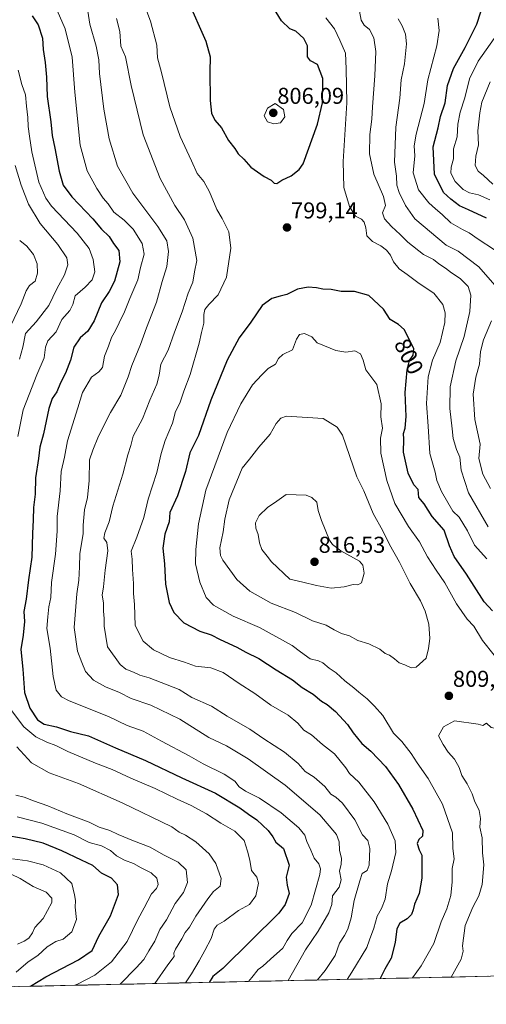
# Model space of a CAD drawing. Units: metres. Extents: x 648282 to 651743, y 4734652 to 4737040.
# Drawn here: x 649776 to 649980, y 4734676 to 4735106 of the extents above; entities that cross this region are included whole.
import ezdxf
from ezdxf.enums import TextEntityAlignment as Align

# ---------------------------------------------------------------- set-up
doc = ezdxf.new("R2010")
doc.units = ezdxf.units.M
doc.header["$MEASUREMENT"] = 0
for name, color, linetype, lineweight in [('Arbolado forestal CxS', 92, 'Continuous', 0), ('Carátula', 7, 'Continuous', 5), ('Curva de nivel maestra', 36, 'Continuous', 30), ('Curva de nivel normal', 36, 'Continuous', 0), ('Entidad de ámbito territorial CxS', 92, 'Continuous', 0), ('Municipio CxS', 142, 'Continuous', 0), ('Punto de cota en terreno', 7, 'Continuous', 0), ('Rótulo de curva de nivel directora', 19, 'Continuous', 0), ('Rótulo de punto de cota en terreno', 19, 'Continuous', 0)]:
    doc.layers.add(name, color=color, linetype=linetype, lineweight=lineweight)
doc.styles.add('Arial', font='txt', dxfattribs={"height": 0.2})

# ---------------------------------------------------------------- blocks, each defined once
blk = doc.blocks.new('*U166')
at = {"layer": 'Curva de nivel normal', "color": 36, "linetype": 'Continuous', "lineweight": 0}
blk.add_polyline3d([(649775.18, 4734757.68, 755), (649786.05, 4734754.94, 755), (649800.09, 4734749.76, 755), (649806.68, 4734746.41, 755), (649812.06, 4734744.99, 755), (649815.96, 4734742.99, 755), (649818.57, 4734740.66, 755), (649822.01, 4734738.74, 755), (649825.99, 4734737.24, 755), (649829.3, 4734735.44, 755), (649833.77, 4734733.21, 755), (649836.14, 4734730.9, 755), (649836.81, 4734728.13, 755), (649836.06, 4734726.42, 755), (649833.81, 4734723.99, 755), (649830.7, 4734717.95, 755), (649827.92, 4734712.8, 755), (649823.17, 4734703.28, 755), (649816.44, 4734694.44, 755), (649809.1, 4734688.52, 755), (649801.52, 4734684.65, 755), (649800.35, 4734684.13, 755)], dxfattribs=at)
blk = doc.blocks.new('*U176')
at = {"layer": 'Curva de nivel normal', "color": 36, "linetype": 'Continuous', "lineweight": 0}
blk.add_polyline3d([(649773.27, 4734739.38, 745), (649779.73, 4734738.51, 745), (649786.62, 4734736.73, 745), (649794.15, 4734733.26, 745), (649799.09, 4734728.54, 745), (649800.31, 4734723.66, 745), (649800.7, 4734721.08, 745), (649800.62, 4734718.3, 745), (649801.18, 4734712.78, 745), (649799.09, 4734707.48, 745), (649795.31, 4734704.33, 745), (649792.11, 4734703.29, 745), (649788.33, 4734700.99, 745), (649784.33, 4734697.12, 745), (649780.04, 4734694.35, 745), (649774.82, 4734689.83, 745)], dxfattribs=at)
blk = doc.blocks.new('*U177')
at = {"layer": 'Curva de nivel normal', "color": 36, "linetype": 'Continuous', "lineweight": 0}
blk.add_polyline3d([(649772.61, 4734732.66, 740), (649776.62, 4734730.77, 740), (649782.16, 4734727.29, 740), (649787.92, 4734724.76, 740), (649790.3, 4734722.21, 740), (649790.43, 4734720.32, 740), (649786.6, 4734713.27, 740), (649782.98, 4734709.32, 740), (649782, 4734707, 740), (649780.33, 4734704.67, 740), (649778.26, 4734703.4, 740), (649775.4, 4734702.03, 740)], dxfattribs=at)
blk = doc.blocks.new('*U178')
at = {"layer": 'Curva de nivel normal', "color": 36, "linetype": 'Continuous', "lineweight": 0}
for points in [[(649982.84, 4735033.81, 765), (649978.7, 4735037.64, 765), (649976.41, 4735039.51, 765), (649975.16, 4735041.97, 765), (649975.41, 4735046.04, 765), (649976.52, 4735051.1, 765), (649976.2, 4735057.17, 765), (649977.17, 4735065.08, 765), (649977.97, 4735069.64, 765), (649981.66, 4735078.52, 765)], [(649774.43, 4735042.08, 765), (649777.05, 4735033.41, 765), (649780.14, 4735025.08, 765), (649785.21, 4735016.7, 765), (649793.02, 4735007.6, 765), (649796.89, 4735001.71, 765), (649797.42, 4734998.69, 765), (649795.89, 4734994.36, 765), (649792.53, 4734988.2, 765), (649789, 4734980.97, 765), (649783.58, 4734973.76, 765), (649778.91, 4734968.68, 765), (649777.64, 4734962.78, 765), (649776.21, 4734957.42, 765)], [(649775.09, 4734788.2, 765), (649781.54, 4734781.3, 765), (649789.15, 4734776.92, 765), (649802.06, 4734772.16, 765), (649821.06, 4734763.84, 765), (649842.67, 4734753.27, 765), (649845.94, 4734750.99, 765), (649848.66, 4734749.72, 765), (649853.22, 4734746.82, 765), (649859.04, 4734741.49, 765), (649861.9, 4734737.36, 765), (649864.32, 4734730.78, 765), (649863.87, 4734727.34, 765), (649860.85, 4734725.14, 765), (649858.42, 4734721.83, 765), (649853.24, 4734714.33, 765), (649850.51, 4734709.5, 765), (649848.49, 4734707.11, 765), (649847.08, 4734704.44, 765), (649844.32, 4734699.96, 765), (649843.64, 4734698.14, 765), (649843.76, 4734696.77, 765), (649841.01, 4734693.06, 765), (649835.382, 4734684.892, 765)]]:
    blk.add_polyline3d(points, dxfattribs=at)
blk = doc.blocks.new('*U183')
at = {"layer": 'Curva de nivel normal', "color": 36, "linetype": 'Continuous', "lineweight": 0}
for points in [[(650147.02, 4734691.67, 810), (650147, 4734692.14, 810), (650146.34, 4734698.49, 810), (650143.67, 4734700.1, 810), (650142.18, 4734701.47, 810), (650140.74, 4734704.84, 810), (650138.76, 4734706.14, 810), (650133.81, 4734707.55, 810), (650126.97, 4734712.35, 810), (650122.54, 4734715.58, 810), (650119.08, 4734718.58, 810), (650114.53, 4734720.62, 810), (650104.81, 4734725.33, 810), (650100.29, 4734728.55, 810), (650097.87, 4734730.5, 810), (650096.89, 4734732.87, 810), (650095.68, 4734734.37, 810), (650094.2, 4734734.78, 810), (650092.39, 4734733.93, 810), (650090.35, 4734733.92, 810), (650086.59, 4734735.72, 810), (650082.36, 4734738.82, 810), (650076.34, 4734740.12, 810), (650069.38, 4734742.72, 810), (650065.54, 4734744.83, 810), (650058.92, 4734747.31, 810), (650049.21, 4734752.24, 810), (650042.88, 4734755.15, 810), (650039.91, 4734757.13, 810), (650036.54, 4734759.73, 810), (650027.84, 4734764.21, 810), (650023.43, 4734767.38, 810), (650020.25, 4734771.51, 810), (650017.34, 4734777.13, 810), (650016.27, 4734780.96, 810), (650014.72, 4734783.15, 810), (650012.11, 4734785.14, 810), (649997.79, 4734792.4, 810), (649986.96, 4734795.7, 810), (649982.16, 4734796.62, 810), (649980.03, 4734798.52, 810), (649978.52, 4734797.58, 810), (649976.42, 4734798.19, 810), (649966.02, 4734799.56, 810), (649961.3, 4734796.96, 810), (649959.16, 4734793, 810), (649961.17, 4734789.2, 810), (649963.35, 4734785.94, 810), (649966.14, 4734782.92, 810), (649968.12, 4734779.24, 810), (649969.3, 4734775.75, 810), (649971.58, 4734772.06, 810), (649973.76, 4734767.65, 810), (649974.79, 4734764.61, 810), (649976.86, 4734760.45, 810), (649977.38, 4734756.94, 810), (649977.1, 4734753.11, 810), (649978.09, 4734748.44, 810), (649978.3, 4734741.92, 810), (649978.84, 4734736.69, 810), (649978.17, 4734728.2, 810), (649976.7, 4734723.14, 810), (649974.02, 4734718.28, 810), (649970.72, 4734710.17, 810), (649969.61, 4734701.42, 810), (649969.92, 4734698.98, 810), (649969.05, 4734695.51, 810), (649964.68, 4734687.7, 810)], [(649964.68, 4734687.7, 810), (649964.68, 4734687.7, 810)]]:
    blk.add_polyline3d(points, dxfattribs=at)
blk = doc.blocks.new('*U187')
at = {"layer": 'Curva de nivel normal', "color": 36, "linetype": 'Continuous', "lineweight": 0}
for points in [[(649981.8, 4734901.09, 785), (649978.44, 4734907.23, 785), (649976.72, 4734914.14, 785), (649977.26, 4734920.37, 785), (649974.96, 4734931.12, 785), (649974.28, 4734942.24, 785), (649975.36, 4734949.68, 785), (649976.98, 4734955.24, 785), (649977.5, 4734960.76, 785), (649978.8, 4734965.92, 785), (649982.17, 4734974.25, 785)], [(649983.71, 4734989.81, 785), (649976.68, 4734997.78, 785), (649967.62, 4735004.57, 785), (649962.52, 4735007.28, 785), (649948.83, 4735018.76, 785), (649944.65, 4735024.57, 785), (649941.9, 4735030.22, 785), (649940.98, 4735033.41, 785), (649940.81, 4735037.41, 785), (649939.92, 4735043.45, 785), (649940.51, 4735058.78, 785), (649942.29, 4735071.41, 785), (649942.84, 4735079.41, 785), (649944.2, 4735086.41, 785), (649945.21, 4735095.16, 785), (649944.69, 4735099.42, 785), (649943.26, 4735102.99, 785), (649941.5, 4735106.08, 785)], [(649806.09, 4735109.4, 785), (649806.96, 4735103.71, 785), (649809.77, 4735094.19, 785), (649810.85, 4735088.22, 785), (649811.12, 4735082.2, 785), (649813.11, 4735066.56, 785), (649815.44, 4735053.72, 785), (649818.96, 4735041.77, 785), (649825.78, 4735030.02, 785), (649836.69, 4735015.47, 785), (649840.51, 4735009.08, 785), (649841.26, 4735004.5, 785), (649840.54, 4734997.92, 785), (649838.48, 4734991.44, 785), (649836.02, 4734982.34, 785), (649831.71, 4734971.16, 785), (649829.1, 4734963.86, 785), (649825.27, 4734954.76, 785), (649823.7, 4734949.76, 785), (649820.46, 4734941.78, 785), (649815.96, 4734934.14, 785), (649810.72, 4734923.86, 785), (649808.25, 4734917.77, 785), (649806.74, 4734913.55, 785), (649806.71, 4734904.48, 785), (649805.94, 4734897.03, 785), (649804.6, 4734891.7, 785), (649803.99, 4734885.04, 785), (649804, 4734881.33, 785), (649802.52, 4734872.43, 785), (649802.39, 4734866.76, 785), (649802.1, 4734861.05, 785), (649801.24, 4734855.09, 785), (649800.12, 4734840.33, 785), (649801.64, 4734830.02, 785), (649803.39, 4734825, 785), (649805.02, 4734821.12, 785), (649808.58, 4734817.41, 785), (649813.82, 4734814.46, 785), (649819.85, 4734811.99, 785), (649824.97, 4734809.27, 785), (649833.52, 4734806.41, 785), (649846.29, 4734800.34, 785), (649858.92, 4734792.36, 785), (649866.59, 4734788.7, 785), (649876.08, 4734783.05, 785), (649892.14, 4734771.47, 785), (649907.26, 4734758.5, 785), (649914.54, 4734750, 785), (649915.82, 4734746.72, 785), (649915.92, 4734743.07, 785), (649916.76, 4734739.44, 785), (649916.7, 4734736.97, 785), (649915.96, 4734733.98, 785), (649916.63, 4734730.11, 785), (649915.72, 4734726.99, 785), (649912.88, 4734723.14, 785), (649912.54, 4734719.44, 785), (649911.3, 4734715.78, 785), (649906.56, 4734707.78, 785), (649901.05, 4734699.61, 785), (649893.5, 4734686.16, 785)]]:
    blk.add_polyline3d(points, dxfattribs=at)
blk = doc.blocks.new('*U188')
at = {"layer": 'Curva de nivel normal', "color": 36, "linetype": 'Continuous', "lineweight": 0}
for points in [[(649981.54, 4735027.06, 770), (649976.59, 4735029.2, 770), (649972.65, 4735030.13, 770), (649969.94, 4735031.54, 770), (649966.45, 4735035.07, 770), (649964.54, 4735038.75, 770), (649964.57, 4735041.37, 770), (649965.58, 4735044.9, 770), (649965.65, 4735049.28, 770), (649967.25, 4735054.56, 770), (649967.6, 4735060.03, 770), (649968.57, 4735065.26, 770), (649970.55, 4735071.62, 770), (649972.65, 4735079.93, 770), (649976.4, 4735087.53, 770), (649983.39, 4735097.5, 770)], [(649775.62, 4735083.58, 770), (649777.29, 4735077.41, 770), (649778.85, 4735072.88, 770), (649779.32, 4735067.93, 770), (649779.89, 4735063.06, 770), (649780.04, 4735059.04, 770), (649780.67, 4735054.86, 770), (649781.6, 4735047.94, 770), (649784.73, 4735034.81, 770), (649787.75, 4735027.72, 770), (649790.29, 4735024.22, 770), (649801.39, 4735012.53, 770), (649806.59, 4735005.85, 770), (649808.41, 4735000.98, 770), (649809.07, 4734995.63, 770), (649808.03, 4734992.12, 770), (649804.96, 4734988.93, 770), (649800.54, 4734985.09, 770), (649799.59, 4734981.42, 770), (649798.26, 4734978.76, 770), (649794.79, 4734974.76, 770), (649792.21, 4734969.42, 770), (649788.66, 4734965.42, 770), (649787.54, 4734962.68, 770), (649787.08, 4734958.11, 770), (649783.85, 4734950.68, 770), (649780.5, 4734942.09, 770), (649777.8, 4734935.42, 770), (649775.48, 4734923.76, 770)], [(649772.72, 4734804.04, 770), (649778.13, 4734796.98, 770), (649783.44, 4734792.56, 770), (649788.18, 4734790.24, 770), (649792.08, 4734788.87, 770), (649797.38, 4734786.25, 770), (649809.43, 4734781.06, 770), (649816.68, 4734778.36, 770), (649824.83, 4734774.57, 770), (649835.41, 4734770.09, 770), (649845.02, 4734765.4, 770), (649851.16, 4734762.69, 770), (649857.88, 4734758.93, 770), (649864.08, 4734754.87, 770), (649870.28, 4734751.4, 770), (649874.27, 4734747.39, 770), (649875.74, 4734742.75, 770), (649876.77, 4734738.78, 770), (649877.55, 4734734.22, 770), (649879.88, 4734731.33, 770), (649880.55, 4734728.67, 770), (649879.45, 4734723.16, 770), (649876.57, 4734719.42, 770), (649871.81, 4734716.73, 770), (649865.61, 4734712.08, 770), (649862.53, 4734710.35, 770), (649861.19, 4734708.6, 770), (649859.87, 4734704.49, 770), (649857.13, 4734699.37, 770), (649854.73, 4734694.78, 770), (649851.28, 4734689.11, 770), (649848.75, 4734685.18, 770)]]:
    blk.add_polyline3d(points, dxfattribs=at)
blk = doc.blocks.new('*U189')
at = {"layer": 'Curva de nivel normal', "color": 36, "linetype": 'Continuous', "lineweight": 0}
for points in [[(649980.79, 4734884.22, 790), (649972.16, 4734899.15, 790), (649968.96, 4734909.04, 790), (649968.44, 4734914.72, 790), (649966.99, 4734918.03, 790), (649965.47, 4734922.79, 790), (649965.13, 4734927.09, 790), (649964.06, 4734935.98, 790), (649964.22, 4734945.38, 790), (649966.62, 4734956.76, 790), (649970.32, 4734967.42, 790), (649972.79, 4734978.27, 790), (649973.25, 4734985.49, 790), (649972.11, 4734989.27, 790), (649968.63, 4734992.77, 790), (649964.77, 4734995.16, 790), (649962.11, 4734997.16, 790), (649959.24, 4734999.1, 790), (649956.95, 4735000.93, 790), (649952.6, 4735003.19, 790), (649945.77, 4735008.53, 790), (649942.45, 4735011.94, 790), (649938.55, 4735015.44, 790), (649935.47, 4735018.81, 790), (649934.72, 4735021.36, 790), (649935.93, 4735024.51, 790), (649935.13, 4735028.5, 790), (649930.92, 4735038.26, 790), (649929.05, 4735047.16, 790), (649929.16, 4735055.51, 790), (649930.04, 4735062.19, 790), (649930.34, 4735067.62, 790), (649931.38, 4735081.19, 790), (649931.76, 4735091.85, 790), (649930.94, 4735097.7, 790), (649929.01, 4735101.44, 790), (649926.71, 4735103.32, 790), (649925.4, 4735105.54, 790), (649924.57, 4735109.47, 790)], [(649818.61, 4735106.15, 790), (649820.01, 4735100.52, 790), (649820.52, 4735094.08, 790), (649822.57, 4735089.41, 790), (649824.97, 4735076.99, 790), (649830.21, 4735055.38, 790), (649837.61, 4735036.37, 790), (649844.07, 4735024.57, 790), (649848.25, 4735018.34, 790), (649851.93, 4735010.35, 790), (649853.67, 4735000.55, 790), (649852.65, 4734995.57, 790), (649851.88, 4734991.15, 790), (649849.93, 4734986.25, 790), (649847.18, 4734978.13, 790), (649843.83, 4734969.27, 790), (649841.16, 4734961.42, 790), (649837.9, 4734955.26, 790), (649837.2, 4734950.5, 790), (649836.18, 4734946.61, 790), (649833.08, 4734939.56, 790), (649829.87, 4734931.4, 790), (649825.93, 4734923.93, 790), (649824.78, 4734919.75, 790), (649823.55, 4734915.68, 790), (649821.34, 4734907.29, 790), (649817.06, 4734893.34, 790), (649815.4, 4734886.41, 790), (649813.43, 4734881.73, 790), (649813.06, 4734879.38, 790), (649814.42, 4734877.4, 790), (649814.74, 4734873.83, 790), (649813.68, 4734865.43, 790), (649812.98, 4734858.04, 790), (649812.37, 4734854.52, 790), (649812.94, 4734851.09, 790), (649812.88, 4734847.5, 790), (649813.2, 4734844.19, 790), (649813.23, 4734840.94, 790), (649814.61, 4734831.88, 790), (649820.17, 4734824.23, 790), (649822.71, 4734822.16, 790), (649826.02, 4734820.84, 790), (649828.73, 4734819.47, 790), (649832.87, 4734818.33, 790), (649846, 4734813.22, 790), (649851.48, 4734809.76, 790), (649860.1, 4734805.99, 790), (649866.84, 4734801.62, 790), (649876.78, 4734795.89, 790), (649882.93, 4734791.71, 790), (649891.88, 4734785.92, 790), (649897.81, 4734780.93, 790), (649900.99, 4734777.42, 790), (649904.89, 4734774.93, 790), (649909.54, 4734770.99, 790), (649912.18, 4734767.51, 790), (649914.3, 4734766.2, 790), (649917.16, 4734763.65, 790), (649922.64, 4734756.38, 790), (649926.01, 4734749.8, 790), (649928.34, 4734747.32, 790), (649929.08, 4734743.84, 790), (649928.82, 4734736.63, 790), (649927.92, 4734734.18, 790), (649925.86, 4734732.96, 790), (649924.74, 4734729.7, 790), (649922.32, 4734721.14, 790), (649921, 4734713.55, 790), (649919.53, 4734708.64, 790), (649918.06, 4734705.81, 790), (649915.91, 4734702.57, 790), (649914, 4734697.11, 790), (649909.6, 4734690.65, 790), (649906.34, 4734686.44, 790)]]:
    blk.add_polyline3d(points, dxfattribs=at)
blk = doc.blocks.new('*U191')
at = {"layer": 'Curva de nivel normal', "color": 36, "linetype": 'Continuous', "lineweight": 0}
for points in [[(649776.34, 4735009.24, 760), (649779.45, 4735006.78, 760), (649782.32, 4735003.24, 760), (649783.95, 4734999.11, 760), (649784.12, 4734995.02, 760), (649783.15, 4734991.49, 760), (649780.68, 4734989.57, 760), (649779.11, 4734987.28, 760), (649776.98, 4734981.61, 760), (649772.3, 4734971.88, 760)], [(649774.66, 4734767.17, 760), (649778.25, 4734766.2, 760), (649782.33, 4734764.61, 760), (649788.58, 4734762.49, 760), (649796.98, 4734759, 760), (649806.67, 4734755.29, 760), (649811.05, 4734753.22, 760), (649815.68, 4734751.69, 760), (649819.28, 4734749.97, 760), (649826.06, 4734747.22, 760), (649833.34, 4734744.46, 760), (649839.08, 4734741.14, 760), (649845.54, 4734737.9, 760), (649848.93, 4734734.48, 760), (649849.52, 4734729.04, 760), (649847.87, 4734724.63, 760), (649844.14, 4734719.91, 760), (649840.46, 4734712.7, 760), (649837.57, 4734708.52, 760), (649835.34, 4734703.44, 760), (649832.68, 4734699.11, 760), (649830.47, 4734695.44, 760), (649827.11, 4734691.78, 760), (649820.21, 4734684.56, 760)]]:
    blk.add_polyline3d(points, dxfattribs=at)
blk = doc.blocks.new('*U193')
at = {"layer": 'Curva de nivel normal', "color": 36, "linetype": 'Continuous', "lineweight": 0}
for points in [[(649980.24, 4734870.31, 795), (649974.8, 4734876.24, 795), (649971.72, 4734882.47, 795), (649968.09, 4734888.57, 795), (649965.29, 4734891.09, 795), (649960.37, 4734899.64, 795), (649958.37, 4734904.49, 795), (649957.59, 4734908.12, 795), (649955.32, 4734916.35, 795), (649954.63, 4734928.16, 795), (649953.82, 4734938.09, 795), (649954.6, 4734949.76, 795), (649956.45, 4734957.09, 795), (649959.9, 4734964.76, 795), (649961.92, 4734973.42, 795), (649961.98, 4734977.76, 795), (649961.01, 4734981.33, 795), (649957.12, 4734986.28, 795), (649950.61, 4734990.5, 795), (649945.49, 4734994.51, 795), (649941.9, 4734996.85, 795), (649939.51, 4734999.94, 795), (649938.16, 4735002.92, 795), (649936.38, 4735005.14, 795), (649933.88, 4735006.98, 795), (649930.28, 4735008.88, 795), (649927.79, 4735011.37, 795), (649927.38, 4735014.82, 795), (649926.74, 4735017.3, 795), (649925.44, 4735018.54, 795), (649922.84, 4735019.93, 795), (649920.23, 4735024.15, 795), (649917.8, 4735032.41, 795), (649917.5, 4735043.75, 795), (649919.12, 4735069.45, 795), (649918.87, 4735084.24, 795), (649918.5, 4735091.12, 795), (649916.07, 4735096.82, 795), (649913.69, 4735101.71, 795), (649909.87, 4735106.5, 795)], [(649829.13, 4735116.63, 795), (649833.49, 4735105.1, 795), (649836.13, 4735094.55, 795), (649836.54, 4735089.03, 795), (649838.29, 4735082.64, 795), (649841.89, 4735067.71, 795), (649846.34, 4735054.76, 795), (649851.34, 4735044.09, 795), (649853.83, 4735038.49, 795), (649856.67, 4735035.04, 795), (649859.21, 4735030.53, 795), (649862.35, 4735022.89, 795), (649864.68, 4735018.89, 795), (649867.6, 4735013.14, 795), (649868.49, 4735005.92, 795), (649866.59, 4734993.22, 795), (649862.98, 4734985.51, 795), (649858.87, 4734981.42, 795), (649857.16, 4734979.13, 795), (649856.72, 4734976.92, 795), (649856.64, 4734973.13, 795), (649855.61, 4734969.09, 795), (649854.67, 4734964.42, 795), (649850.73, 4734950.76, 795), (649848.02, 4734943.57, 795), (649846.18, 4734938.28, 795), (649844.37, 4734934.61, 795), (649843.01, 4734929.59, 795), (649839.88, 4734921.93, 795), (649838.09, 4734916.25, 795), (649836.2, 4734908.05, 795), (649832.46, 4734896.42, 795), (649830.52, 4734888.42, 795), (649827.53, 4734879.76, 795), (649825.06, 4734873.66, 795), (649825.42, 4734870.2, 795), (649825.58, 4734865.7, 795), (649826.02, 4734859.61, 795), (649826.04, 4734855.19, 795), (649826.49, 4734850.35, 795), (649826.67, 4734841.2, 795), (649830.17, 4734834.3, 795), (649834.71, 4734830.57, 795), (649841.77, 4734827.21, 795), (649848.19, 4734825.27, 795), (649853.06, 4734823.42, 795), (649859.69, 4734822.78, 795), (649865.13, 4734820.65, 795), (649872.13, 4734815.9, 795), (649878.96, 4734811.49, 795), (649885.9, 4734806.46, 795), (649893.46, 4734802.04, 795), (649897.72, 4734798.62, 795), (649900.39, 4734795.5, 795), (649903.64, 4734793.42, 795), (649908.48, 4734789.26, 795), (649913.65, 4734785.19, 795), (649918.74, 4734779.11, 795), (649920.3, 4734776.62, 795), (649924.29, 4734772.74, 795), (649931.07, 4734764.19, 795), (649937.03, 4734754.49, 795), (649940.13, 4734747.16, 795), (649940.42, 4734742.12, 795), (649938.64, 4734734.11, 795), (649936.86, 4734728.4, 795), (649935.88, 4734721.68, 795), (649934.24, 4734717.59, 795), (649932.29, 4734714.33, 795), (649930.91, 4734709.12, 795), (649928.99, 4734703.91, 795), (649927.9, 4734700.59, 795), (649921.3, 4734689.88, 795), (649919.2, 4734686.71, 795)]]:
    blk.add_polyline3d(points, dxfattribs=at)
blk = doc.blocks.new('*U194')
at = {"layer": 'Curva de nivel normal', "color": 36, "linetype": 'Continuous', "lineweight": 0}
for points in [[(649983.59, 4735005.26, 780), (649976.43, 4735009.86, 780), (649972.53, 4735012.7, 780), (649969.62, 4735014.02, 780), (649964.56, 4735017.02, 780), (649960.64, 4735020.71, 780), (649957.73, 4735023.06, 780), (649954.94, 4735025.69, 780), (649950.44, 4735031.35, 780), (649948, 4735038.76, 780), (649948.73, 4735046.23, 780), (649948.42, 4735050.67, 780), (649949.3, 4735055.73, 780), (649952.88, 4735069.08, 780), (649954.47, 4735079.41, 780), (649958.32, 4735094.29, 780), (649959.42, 4735100.92, 780), (649958.75, 4735106.38, 780)], [(649792.74, 4735109.73, 780), (649796.16, 4735101.69, 780), (649799.18, 4735089.33, 780), (649800.34, 4735074.08, 780), (649802.66, 4735050.92, 780), (649805.74, 4735039.77, 780), (649809.94, 4735032.03, 780), (649812.75, 4735027.84, 780), (649814.88, 4735025.3, 780), (649817.4, 4735021.66, 780), (649821.95, 4735018.19, 780), (649825.89, 4735014.29, 780), (649829.82, 4735008.02, 780), (649830.65, 4735003.34, 780), (649829.12, 4734997.56, 780), (649827.9, 4734992.09, 780), (649824.39, 4734983.92, 780), (649822.09, 4734978.09, 780), (649819.72, 4734973.4, 780), (649818.14, 4734969.98, 780), (649816.36, 4734966.9, 780), (649815.1, 4734963.09, 780), (649813.41, 4734958.76, 780), (649812.48, 4734953.9, 780), (649810.91, 4734952.02, 780), (649807.68, 4734949.68, 780), (649803.79, 4734942.86, 780), (649801.74, 4734936.2, 780), (649797.27, 4734921.76, 780), (649795.9, 4734914.69, 780), (649794.44, 4734908.5, 780), (649794.03, 4734900.03, 780), (649792.68, 4734888.84, 780), (649792.63, 4734882.42, 780), (649791.98, 4734872.42, 780), (649790.18, 4734859.95, 780), (649789.95, 4734853.39, 780), (649789.01, 4734849.36, 780), (649788.62, 4734845.06, 780), (649788.22, 4734839.91, 780), (649789.62, 4734831.29, 780), (649790.93, 4734818.96, 780), (649792.25, 4734812.92, 780), (649794.62, 4734810.08, 780), (649797.91, 4734808.25, 780), (649815.04, 4734801.45, 780), (649823.27, 4734797.62, 780), (649830.24, 4734795.01, 780), (649838.26, 4734790.7, 780), (649850.23, 4734784.34, 780), (649856.37, 4734780.81, 780), (649865.53, 4734776.31, 780), (649870.17, 4734773.28, 780), (649872.06, 4734770.84, 780), (649874.81, 4734768.83, 780), (649881.03, 4734765.79, 780), (649890.44, 4734759.48, 780), (649898.14, 4734752.93, 780), (649900.71, 4734749.66, 780), (649901.65, 4734746.88, 780), (649903.38, 4734743.14, 780), (649904.82, 4734739.58, 780), (649906.94, 4734737.14, 780), (649907.66, 4734734.99, 780), (649907.32, 4734732.44, 780), (649903.52, 4734719.11, 780), (649899.67, 4734711.34, 780), (649895.06, 4734706.81, 780), (649893.05, 4734703.68, 780), (649891.2, 4734700.3, 780), (649885.78, 4734695.57, 780), (649882.41, 4734692.54, 780), (649880.35, 4734690.97, 780), (649877.6, 4734687.53, 780), (649876.24, 4734685.78, 780)]]:
    blk.add_polyline3d(points, dxfattribs=at)
blk = doc.blocks.new('*U204')
at = {"layer": 'Curva de nivel maestra', "color": 36, "linetype": 'Continuous', "lineweight": 30}
blk.add_polyline3d([(649781.08, 4734683.71, 750), (649787.7, 4734687.78, 750), (649802.01, 4734695.21, 750), (649807.97, 4734699.38, 750), (649810.89, 4734705.56, 750), (649815.98, 4734714.42, 750), (649819.52, 4734723.79, 750), (649819.04, 4734728.06, 750), (649816.41, 4734730.86, 750), (649812.1, 4734733.14, 750), (649808.22, 4734736.49, 750), (649803.34, 4734738.72, 750), (649794.73, 4734742.87, 750), (649786.52, 4734746.14, 750), (649778.67, 4734748, 750), (649768.74, 4734749.77, 750)], dxfattribs=at)
blk = doc.blocks.new('*U210')
at = {"layer": 'Curva de nivel maestra', "color": 36, "linetype": 'Continuous', "lineweight": 30}
for points in [[(649980.02, 4735019.05, 775), (649972.23, 4735022.71, 775), (649968.3, 4735024.36, 775), (649964.54, 4735027.39, 775), (649961.23, 4735030.25, 775), (649957.35, 4735038.25, 775), (649956.79, 4735050.12, 775), (649958.9, 4735058.41, 775), (649960.02, 4735063.41, 775), (649962.07, 4735069.41, 775), (649963.04, 4735076.89, 775), (649965.68, 4735084.32, 775), (649970.8, 4735093.56, 775), (649975.8, 4735103.75, 775), (649977.52, 4735109.08, 775)], [(649781.73, 4735107.33, 775), (649784.42, 4735103.47, 775), (649786.36, 4735097.58, 775), (649786.59, 4735092.69, 775), (649787.49, 4735087.03, 775), (649787.99, 4735080.61, 775), (649788.28, 4735072.12, 775), (649789.9, 4735061.04, 775), (649790.48, 4735055.1, 775), (649791.69, 4735049.61, 775), (649793.53, 4735039.57, 775), (649795.33, 4735033.44, 775), (649799.04, 4735028.34, 775), (649808.19, 4735018.78, 775), (649812.09, 4735014.29, 775), (649815.36, 4735011.09, 775), (649817.34, 4735007.91, 775), (649819.55, 4735004.87, 775), (649820.02, 4734999.95, 775), (649817.75, 4734991.55, 775), (649815.41, 4734986.96, 775), (649812.02, 4734982.09, 775), (649808.86, 4734974.15, 775), (649806.11, 4734969.66, 775), (649802.73, 4734966.82, 775), (649799.99, 4734962.76, 775), (649798.46, 4734957.09, 775), (649796.34, 4734951.42, 775), (649794.15, 4734947.09, 775), (649792.53, 4734943.28, 775), (649790.58, 4734940.38, 775), (649789.08, 4734936, 775), (649786.71, 4734924.94, 775), (649785.2, 4734919.09, 775), (649784.62, 4734914.09, 775), (649783.19, 4734905.62, 775), (649783.1, 4734898.48, 775), (649782.3, 4734892.72, 775), (649782.25, 4734887.34, 775), (649781.89, 4734881.32, 775), (649781.61, 4734871.1, 775), (649780.19, 4734861.2, 775), (649779.14, 4734852.71, 775), (649778.22, 4734847.32, 775), (649778.46, 4734842.97, 775), (649777.8, 4734836.93, 775), (649776.79, 4734830.66, 775), (649777.75, 4734822.21, 775), (649778.5, 4734811.94, 775), (649780.71, 4734805.14, 775), (649784.04, 4734799.99, 775), (649787.01, 4734798.19, 775), (649792.37, 4734796.9, 775), (649798.5, 4734794.92, 775), (649806.31, 4734793.06, 775), (649818.16, 4734787.86, 775), (649831.2, 4734782.3, 775), (649847.15, 4734774.74, 775), (649861.8, 4734767.95, 775), (649872.34, 4734761.64, 775), (649876.14, 4734758.78, 775), (649879.76, 4734756.38, 775), (649884.78, 4734751.78, 775), (649886.83, 4734748.99, 775), (649888.16, 4734746.64, 775), (649891.49, 4734743.78, 775), (649893.96, 4734736.59, 775), (649892.66, 4734731.33, 775), (649893.06, 4734727.85, 775), (649893.98, 4734724.26, 775), (649892.2, 4734719.43, 775), (649889.37, 4734715.65, 775), (649864.98, 4734691.48, 775), (649860.64, 4734687.95, 775), (649859.07, 4734685.41, 775)]]:
    blk.add_polyline3d(points, dxfattribs=at)
blk = doc.blocks.new('5PATER')
at = {"layer": 'Carátula', "linetype": 'Continuous', "lineweight": 5}
h = blk.add_hatch(color=250, dxfattribs=at)
edge = h.paths.add_edge_path()
edge.add_ellipse((0, 0.01), major_axis=(-1.33, -1.34), ratio=0.999422, start_angle=0, end_angle=360)

msp = doc.modelspace()

# ---------------------------------------------------------------- linework, layer by layer
at = {"layer": 'Arbolado forestal CxS', "color": 92, "linetype": 'Continuous', "lineweight": 0}
msp.add_polyline3d([(650357.25, 4734696.24, 766.39), (649418.52, 4734675.83, 709.21)], dxfattribs=at)
msp.add_polyline3d([(650357.25, 4734696.24, 766.39), (649418.52, 4734675.83, 709.21)], dxfattribs=at)
at = {"layer": 'Curva de nivel maestra', "color": 36, "linetype": 'Continuous', "lineweight": 30}
for points in [[(649849.57, 4735114.47, 800), (649857.61, 4735096.34, 800), (649859.47, 4735089.41, 800), (649859.36, 4735082.92, 800), (649859.44, 4735070.37, 800), (649860.07, 4735064.83, 800), (649861.43, 4735061.86, 800), (649864.42, 4735058.51, 800), (649867.45, 4735052.88, 800), (649870.21, 4735049.48, 800), (649871.67, 4735047.13, 800), (649874.12, 4735044.82, 800), (649877.23, 4735041.37, 800), (649883, 4735037.29, 800), (649886.08, 4735035.59, 800), (649887.35, 4735034.33, 800), (649888.49, 4735034.17, 800), (649890.71, 4735035.58, 800), (649894.87, 4735037.5, 800), (649898.35, 4735040.23, 800), (649900.02, 4735042.72, 800), (649906.35, 4735060.08, 800), (649908.54, 4735069.41, 800), (649908.62, 4735080.08, 800), (649906.25, 4735086.18, 800), (649903.29, 4735087.71, 800), (649902.01, 4735089.44, 800), (649901.9, 4735094.24, 800), (649900.34, 4735097.43, 800), (649896.87, 4735100.61, 800), (649894.24, 4735101.71, 800), (649890.63, 4735105.26, 800), (649884.34, 4735115.46, 800)], [(649982.6, 4734847.58, 800), (649979.06, 4734851.54, 800), (649971.29, 4734863.6, 800), (649965.91, 4734871.39, 800), (649963.9, 4734875.95, 800), (649961.6, 4734882.78, 800), (649956.4, 4734888.76, 800), (649952.82, 4734894.27, 800), (649950.56, 4734897.16, 800), (649950.28, 4734900.52, 800), (649948.33, 4734902.67, 800), (649945.82, 4734907.76, 800), (649943.81, 4734916.91, 800), (649944.02, 4734922.59, 800), (649943.86, 4734925.1, 800), (649944.54, 4734927.42, 800), (649945, 4734932.42, 800), (649944.56, 4734942.96, 800), (649945.42, 4734952.88, 800), (649946.52, 4734956.9, 800), (649948.1, 4734959.19, 800), (649948.39, 4734962.16, 800), (649944.18, 4734970.5, 800), (649941.59, 4734972.66, 800), (649938.07, 4734974.84, 800), (649935.07, 4734979.38, 800), (649928.67, 4734985.26, 800), (649922.5, 4734987.06, 800), (649916.7, 4734987, 800), (649912.32, 4734987.89, 800), (649908.61, 4734987.97, 800), (649905.8, 4734988.66, 800), (649902.18, 4734988.94, 800), (649897.63, 4734988.06, 800), (649892.9, 4734985.69, 800), (649889.99, 4734985.02, 800), (649886.32, 4734984.01, 800), (649882.15, 4734980.92, 800), (649877.25, 4734973.58, 800), (649872.14, 4734966.76, 800), (649866.83, 4734957.09, 800), (649859.7, 4734939.6, 800), (649854.42, 4734924.12, 800), (649850.66, 4734916.6, 800), (649848.66, 4734908.42, 800), (649845.24, 4734897.85, 800), (649841.89, 4734890.47, 800), (649841.64, 4734886.52, 800), (649839.75, 4734881.1, 800), (649838.78, 4734875.01, 800), (649839.54, 4734868.08, 800), (649840.03, 4734859.22, 800), (649841.56, 4734851.28, 800), (649843.66, 4734846.82, 800), (649848.04, 4734842.33, 800), (649854.92, 4734838.73, 800), (649859.89, 4734837.18, 800), (649863.85, 4734835.04, 800), (649871.04, 4734831.71, 800), (649874.99, 4734829.58, 800), (649880.65, 4734826.85, 800), (649888.32, 4734821.88, 800), (649895.46, 4734817.43, 800), (649899.6, 4734814.07, 800), (649904.36, 4734811.23, 800), (649908.04, 4734808.18, 800), (649910.52, 4734806.73, 800), (649914.14, 4734803.59, 800), (649919.35, 4734797.98, 800), (649921.86, 4734794.39, 800), (649925.66, 4734789.62, 800), (649929.52, 4734786.3, 800), (649936, 4734779.66, 800), (649941.63, 4734771.81, 800), (649947.93, 4734761.03, 800), (649952.24, 4734751.7, 800), (649952.17, 4734749.21, 800), (649950.54, 4734747.71, 800), (649949.8, 4734746, 800), (649950.61, 4734743.31, 800), (649951.88, 4734740.98, 800), (649951.79, 4734737.58, 800), (649951.85, 4734730.97, 800), (649950.65, 4734724.14, 800), (649948.6, 4734719.53, 800), (649948.11, 4734717.06, 800), (649947.39, 4734715.1, 800), (649945.47, 4734713.11, 800), (649942.25, 4734711.2, 800), (649940.96, 4734708.82, 800), (649940.25, 4734702.87, 800), (649938.42, 4734696.02, 800), (649935.64, 4734691.12, 800), (649933.66, 4734687.03, 800)]]:
    msp.add_polyline3d(points, dxfattribs=at)
at = {"layer": 'Curva de nivel normal', "color": 36, "linetype": 'Continuous', "lineweight": 0}
for points in [[(649887.27, 4735060.16, 805), (649890.18, 4735060.66, 805), (649892.06, 4735063.33, 805), (649891.46, 4735066.55, 805), (649887.76, 4735069.08, 805), (649884.51, 4735067.1, 805), (649883, 4735063.7, 805), (649884.5, 4735061.06, 805), (649887.27, 4735060.16, 805)], [(649983.39, 4734828.2, 805), (649978.33, 4734834.68, 805), (649974.52, 4734840.9, 805), (649971.58, 4734844.04, 805), (649967.01, 4734850.65, 805), (649961.86, 4734859.88, 805), (649958.04, 4734865.33, 805), (649954.32, 4734871.21, 805), (649950.87, 4734877.67, 805), (649946.08, 4734884.37, 805), (649940.05, 4734894.51, 805), (649936.51, 4734904.45, 805), (649933.91, 4734916.47, 805), (649933.82, 4734922.92, 805), (649934.67, 4734927.29, 805), (649933.95, 4734932.24, 805), (649934.02, 4734938, 805), (649932.15, 4734946.43, 805), (649927.45, 4734952.76, 805), (649926.23, 4734957, 805), (649925.02, 4734959.79, 805), (649922.56, 4734961.19, 805), (649918.68, 4734960.54, 805), (649914.34, 4734961.29, 805), (649906.23, 4734964.67, 805), (649903.78, 4734967.22, 805), (649900.67, 4734968.66, 805), (649898.43, 4734968.31, 805), (649897.13, 4734966.25, 805), (649895.44, 4734961.6, 805), (649891.12, 4734959.49, 805), (649889.26, 4734957.72, 805), (649888.02, 4734955.32, 805), (649884.71, 4734953.41, 805), (649881.99, 4734950.65, 805), (649877.94, 4734946.31, 805), (649872.79, 4734938, 805), (649866.91, 4734925.5, 805), (649857.56, 4734900.31, 805), (649854.36, 4734885.63, 805), (649853.21, 4734874.34, 805), (649853.03, 4734868.2, 805), (649855.01, 4734860.08, 805), (649857.7, 4734853.48, 805), (649860.91, 4734850.02, 805), (649869.56, 4734845.34, 805), (649880.95, 4734840.4, 805), (649895.27, 4734832.53, 805), (649898.93, 4734829.64, 805), (649903.09, 4734826.69, 805), (649906.67, 4734825.8, 805), (649908.65, 4734824.86, 805), (649911.46, 4734822.6, 805), (649914.48, 4734820.59, 805), (649918.25, 4734817.03, 805), (649922.2, 4734813.98, 805), (649924.27, 4734812.08, 805), (649927.98, 4734809.21, 805), (649931.12, 4734805.93, 805), (649934.79, 4734801.9, 805), (649939.48, 4734794.26, 805), (649943.12, 4734790.57, 805), (649947.25, 4734785.37, 805), (649949.82, 4734781.26, 805), (649954.62, 4734774.4, 805), (649960.82, 4734763.27, 805), (649965.27, 4734750.73, 805), (649965.33, 4734743.78, 805), (649965.93, 4734739.39, 805), (649965.1, 4734735.06, 805), (649965.1, 4734729.23, 805), (649964.46, 4734723.33, 805), (649962.75, 4734717.5, 805), (649960.27, 4734711.78, 805), (649957.1, 4734702.44, 805), (649951.52, 4734692.56, 805), (649947.82, 4734687.34, 805)], [(649947.15, 4734822.66, 810), (649949.3, 4734823.07, 810), (649953.79, 4734826.96, 810), (649954.76, 4734831.1, 810), (649955.35, 4734835.57, 810), (649954.9, 4734841.8, 810), (649953.3, 4734847.48, 810), (649951.24, 4734851.94, 810), (649946.7, 4734859.55, 810), (649942.16, 4734868.8, 810), (649937.73, 4734876.61, 810), (649934.86, 4734882.5, 810), (649930.65, 4734890.15, 810), (649926.58, 4734900.05, 810), (649923.49, 4734906.15, 810), (649917.25, 4734924.34, 810), (649914.89, 4734927.83, 810), (649908.83, 4734931.6, 810), (649892.81, 4734932.64, 810), (649890.32, 4734931.71, 810), (649888.32, 4734929.34, 810), (649885.65, 4734924.68, 810), (649880.68, 4734919.08, 810), (649876.6, 4734913.77, 810), (649873.45, 4734909.88, 810), (649867.69, 4734896.09, 810), (649865.89, 4734887.58, 810), (649865.17, 4734882.13, 810), (649863.74, 4734875.06, 810), (649864, 4734871.73, 810), (649865, 4734869.78, 810), (649871.1, 4734861.3, 810), (649876.72, 4734856.16, 810), (649886.08, 4734850.98, 810), (649896.74, 4734846.88, 810), (649904.09, 4734843.21, 810), (649910.1, 4734841.37, 810), (649913.51, 4734839.26, 810), (649916.77, 4734837.71, 810), (649920.22, 4734836.66, 810), (649923.85, 4734834.63, 810), (649928.71, 4734833.16, 810), (649933.45, 4734830.9, 810), (649935.9, 4734829.02, 810), (649937.75, 4734828.2, 810), (649939.92, 4734826.7, 810), (649941.9, 4734824.9, 810), (649944.43, 4734824.07, 810), (649947.15, 4734822.66, 810)], [(649912.26, 4734857.52, 815), (649918, 4734858.08, 815), (649921.93, 4734859.08, 815), (649923.92, 4734858.92, 815), (649925.44, 4734859.84, 815), (649926.7, 4734864.02, 815), (649926.07, 4734867.51, 815), (649924.62, 4734869.24, 815), (649916.54, 4734873.82, 815), (649912.84, 4734876.51, 815), (649911.53, 4734878.5, 815), (649908.11, 4734887.01, 815), (649906.57, 4734891.34, 815), (649905.98, 4734895.08, 815), (649903.76, 4734897.14, 815), (649901.33, 4734898.1, 815), (649892.58, 4734898.44, 815), (649888.6, 4734895.47, 815), (649884.51, 4734892.77, 815), (649880.82, 4734889.27, 815), (649879.3, 4734886.08, 815), (649879.33, 4734883.71, 815), (649880.44, 4734880.89, 815), (649880.94, 4734877.33, 815), (649882.03, 4734874.4, 815), (649884.39, 4734871.5, 815), (649886.17, 4734868.95, 815), (649894.26, 4734861.4, 815), (649899.89, 4734860.18, 815), (649905.85, 4734858.63, 815), (649912.26, 4734857.52, 815)]]:
    msp.add_polyline3d(points, dxfattribs=at)
at = {"layer": 'Entidad de ámbito territorial CxS', "color": 92, "linetype": 'Continuous', "lineweight": 0}
msp.add_polyline3d([(649980.62, 4734688.05, 814.78), (649975.63, 4734687.94, 813.84), (649970.64, 4734687.83, 811.91), (649965.65, 4734687.72, 809.96), (649960.66, 4734687.62, 808.68), (649955.66, 4734687.51, 807.06), (649950.67, 4734687.4, 805.66), (649945.68, 4734687.29, 804.33), (649940.69, 4734687.18, 802.33), (649935.7, 4734687.07, 800.77), (649930.7, 4734686.96, 799.01), (649925.71, 4734686.86, 797.32), (649920.72, 4734686.75, 795.34), (649915.73, 4734686.64, 793.38), (649910.74, 4734686.53, 791.48), (649905.75, 4734686.42, 789.97), (649900.75, 4734686.31, 787.77), (649895.76, 4734686.2, 785.6), (649890.77, 4734686.1, 783.82), (649885.78, 4734685.99, 782.37), (649880.79, 4734685.88, 781.44), (649875.79, 4734685.77, 779.68), (649870.8, 4734685.66, 777.74), (649865.81, 4734685.55, 776.29), (649860.82, 4734685.45, 775.22), (649855.83, 4734685.34, 773.24), (649850.83, 4734685.23, 771.19), (649845.84, 4734685.12, 768.65), (649840.85, 4734685.01, 766.68), (649835.86, 4734684.9, 764.67), (649830.87, 4734684.79, 763.28), (649825.87, 4734684.69, 761.73), (649820.88, 4734684.58, 759.93), (649815.89, 4734684.47, 758.42), (649810.9, 4734684.36, 757.05), (649805.91, 4734684.25, 756.02), (649800.92, 4734684.14, 754.88), (649795.92, 4734684.03, 753.88), (649790.93, 4734683.93, 753.14), (649785.94, 4734683.82, 751.45), (649780.95, 4734683.71, 750.04), (649775.96, 4734683.6, 748.2)], dxfattribs=at)
at = {"layer": 'Municipio CxS', "color": 142, "linetype": 'Continuous', "lineweight": 0}
msp.add_polyline3d([(649980.91, 4734688.06, 814.82), (649975.92, 4734687.95, 813.95), (649970.93, 4734687.84, 812.03), (649965.93, 4734687.73, 810.03), (649960.94, 4734687.62, 808.78), (649955.95, 4734687.51, 807.15), (649950.96, 4734687.41, 805.73), (649945.96, 4734687.3, 804.45), (649940.97, 4734687.19, 802.41), (649935.98, 4734687.08, 800.87), (649930.99, 4734686.97, 799.1), (649925.99, 4734686.86, 797.43), (649921, 4734686.75, 795.45), (649916.01, 4734686.65, 793.49), (649911.01, 4734686.54, 791.56), (649906.02, 4734686.43, 790.09), (649901.03, 4734686.32, 787.89), (649896.04, 4734686.21, 785.7), (649891.04, 4734686.1, 783.91), (649886.05, 4734685.99, 782.41), (649881.06, 4734685.89, 781.53), (649876.07, 4734685.78, 779.79), (649871.07, 4734685.67, 777.82), (649866.08, 4734685.56, 776.34), (649861.09, 4734685.45, 775.33), (649856.09, 4734685.34, 773.35), (649851.1, 4734685.23, 771.33), (649846.11, 4734685.13, 768.75), (649841.12, 4734685.02, 766.79), (649836.12, 4734684.91, 764.74), (649831.13, 4734684.8, 763.36), (649826.14, 4734684.69, 761.83), (649821.14, 4734684.58, 760.01), (649816.15, 4734684.47, 758.49), (649811.16, 4734684.37, 757.1), (649806.17, 4734684.26, 756.08), (649801.17, 4734684.15, 754.93), (649796.18, 4734684.04, 753.91), (649791.19, 4734683.93, 753.22), (649786.2, 4734683.82, 751.52), (649781.2, 4734683.71, 750.14), (649776.21, 4734683.61, 748.27)], dxfattribs=at)

# ---------------------------------------------------------------- block references
at = {"layer": 'Curva de nivel maestra', "color": 36, "linetype": 'Continuous', "lineweight": 30}
for name in ['*U210', '*U204']:
    msp.add_blockref(name, (0, 0), dxfattribs=at)
at = {"layer": 'Curva de nivel normal', "color": 36, "linetype": 'Continuous', "lineweight": 0}
for name in ['*U178', '*U188', '*U194', '*U177', '*U176', '*U166', '*U191', '*U187', '*U189', '*U193', '*U183']:
    msp.add_blockref(name, (0, 0), dxfattribs=at)
at = {"layer": 'Punto de cota en terreno', "linetype": 'Continuous', "lineweight": 0}
for p in [(649887, 4735065, 806.09), (649892.99, 4735014.97, 799.14), (649905, 4734869, 816.53), (649963.64, 4734810.49, 809.69)]:
    msp.add_blockref('5PATER', p, dxfattribs=at)

# ---------------------------------------------------------------- texts
at = {"layer": 'Rótulo de curva de nivel directora', "color": 19, "linetype": 'Continuous', "lineweight": 0, "style": 'Arial'}
msp.add_text('800', height=7, rotation=-63.2154, dxfattribs=at).set_placement((649946.2, 4734958.67), align=Align.MIDDLE_CENTER)
at = {"layer": 'Rótulo de punto de cota en terreno', "color": 19, "linetype": 'Continuous', "lineweight": 0, "style": 'Arial'}
for s, p in [('806,09', (649888.76, 4735066.76)), ('799,14', (649894.75, 4735016.73)), ('816,53', (649906.76, 4734870.76)), ('809,69', (649965.4, 4734812.25))]:
    msp.add_text(s, height=7, dxfattribs=at).set_placement(p, align=Align.BOTTOM_LEFT)

doc.saveas('drawing.dxf')
